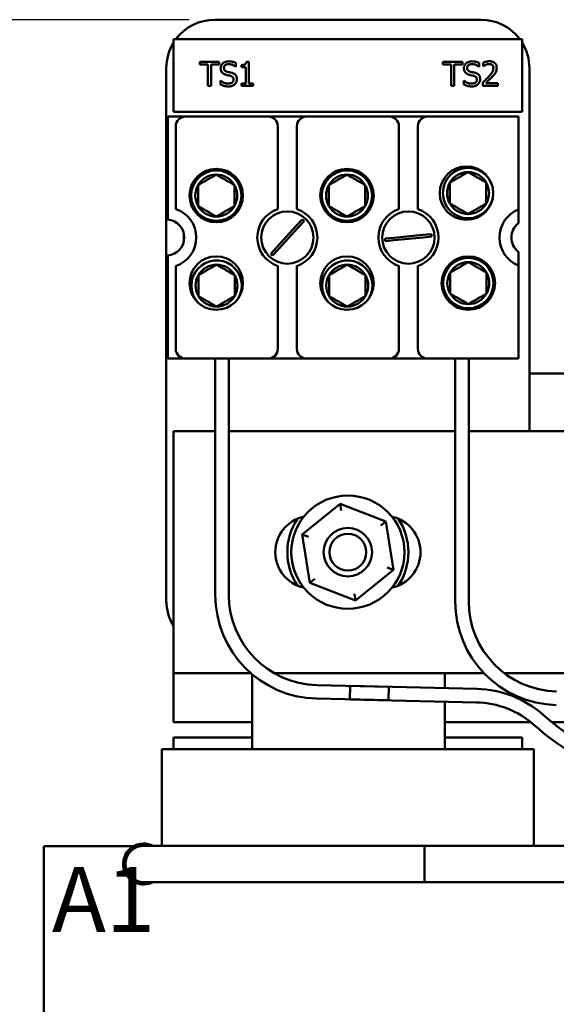
# Model space of a CAD drawing. Units: inches. Extents: x 1 to 45.2, y 0.5 to 35.2.
# Drawn here: x 5.5 to 8.3, y 18.4 to 23.5 of the extents above; entities that cross this region are included whole.
import ezdxf

# ---------------------------------------------------------------- set-up
doc = ezdxf.new("R2010")
doc.units = ezdxf.units.IN
doc.header["$LTSCALE"] = 2.1
doc.header["$MEASUREMENT"] = 0
for name, color, linetype, lineweight in [('Dimension (ANSI)', 7, 'Continuous', 25), ('Symbol (ANSI)', 7, 'Continuous', 25), ('Visible (ANSI)', 7, 'Continuous', 50)]:
    doc.layers.add(name, color=color, linetype=linetype, lineweight=lineweight)
doc.styles.add('Note Text (ANSI)', font='tahoma.ttf')
doc.dimstyles.new('Default (ANSI)', dxfattribs={"dimscale": 2.1, "dimtxt": 0.16, "dimasz": 0.098425, "dimexe": 0.125, "dimexo": 0.0625, "dimgap": 0.031496, "dimtad": 0, "dimtih": 1, "dimtoh": 1, "dimrnd": 1e-08, "dimzin": 0, "dimdsep": 46, "dimtxsty": 'Note Text (ANSI)', "dimcen": 0.09, "dimdle": 0.393701, "dimclrd": 256, "dimclre": 256, "dimclrt": 256, "dimadec": 0, "dimazin": 1, "dimtfac": 0.75, "dimtofl": 0, "dimtmove": 0, "dimatfit": 3, "dimfxl": 1, "dimtolj": 1, "dimtzin": 4, "dimlwd": -1, "dimlwe": -1, "dimarcsym": 0})

# ---------------------------------------------------------------- blocks, each defined once
blk = doc.blocks.new('*D32')
at = {"layer": 'Defpoints', "color": 0, "transparency": 16777216}
for p in [(3.3857, 23.4651), (6.5353, 23.4651), (6.3228, 13.2951)]:
    blk.add_point(p, dxfattribs=at)
at = {"layer": 'Dimension (ANSI)', "transparency": 16777216}
for p, q in [((6.4041, 23.4651), (3.1232, 23.4651)), ((3.3857, 23.2584), (3.3857, 18.6022)), ((3.3857, 13.5018), (3.3857, 18.12)), ((6.1916, 13.2951), (3.1232, 13.2951))]:
    blk.add_line(p, q, dxfattribs=at)
for points in [[(3.3512, 23.2584), (3.4201, 23.2584), (3.3857, 23.4651)], [(3.3512, 13.5018), (3.4201, 13.5018), (3.3857, 13.2951)]]:
    blk.add_solid(points, dxfattribs=at)
at = {"layer": 'Dimension (ANSI)', "transparency": 16777216, "insert": (2.751, 18.5361), "char_height": 0.336, "attachment_point": 1, "style": 'Note Text (ANSI)'}
blk.add_mtext('\\A1; \\fTahoma|b0|i0;10.25', dxfattribs=at)

msp = doc.modelspace()

# ---------------------------------------------------------------- linework, layer by layer
at = {"layer": 'Visible (ANSI)'}
for p, q in [((6.5353, 23.4651), (7.9103, 23.4651)), ((8.1228, 23.3651), (6.3228, 23.3651)), ((6.3228, 23.3651), (6.3228, 22.9901)), ((8.1228, 22.9901), (8.1228, 23.3651)), ((6.4577, 23.2478), (6.4577, 23.233)), ((6.5582, 23.2478), (6.4577, 23.2478)), ((6.5582, 23.233), (6.5582, 23.2478)), ((6.6448, 23.2221), (6.6448, 23.242)), ((6.7117, 23.2482), (6.6987, 23.2482)), ((6.7117, 23.1356), (6.7117, 23.2482)), ((7.8145, 23.2478), (7.714, 23.2478)), ((7.714, 23.2478), (7.714, 23.233)), ((7.8145, 23.233), (7.8145, 23.2478)), ((7.9011, 23.2221), (7.9011, 23.242)), ((7.9219, 23.243), (7.9219, 23.2251)), ((6.2853, 20.4651), (6.2853, 23.2151)), ((6.4577, 23.233), (6.4996, 23.233)), ((6.4996, 23.233), (6.4996, 23.1228)), ((6.5163, 23.1228), (6.5163, 23.233)), ((6.5163, 23.233), (6.5582, 23.233)), ((6.6436, 23.2221), (6.6448, 23.2221)), ((6.6729, 23.2308), (6.6729, 23.2194)), ((6.6729, 23.2194), (6.6955, 23.2194)), ((6.6955, 23.2194), (6.6955, 23.1356)), ((7.714, 23.233), (7.7559, 23.233)), ((7.7559, 23.233), (7.7559, 23.1228)), ((7.7725, 23.1228), (7.7725, 23.233)), ((7.7725, 23.233), (7.8145, 23.233)), ((7.8999, 23.2221), (7.9011, 23.2221)), ((7.9219, 23.2251), (7.9229, 23.2251)), ((8.1603, 23.2151), (8.1603, 21.3401)), ((6.5659, 23.1512), (6.5647, 23.1512)), ((6.5647, 23.1512), (6.5647, 23.1303)), ((7.821, 23.1512), (7.821, 23.1303)), ((7.8222, 23.1512), (7.821, 23.1512)), ((7.9193, 23.1406), (7.9193, 23.1228)), ((7.9964, 23.1373), (7.935, 23.1373)), ((7.9964, 23.1228), (7.9964, 23.1373)), ((6.4996, 23.1228), (6.5163, 23.1228)), ((6.6729, 23.1356), (6.6729, 23.1228)), ((6.6955, 23.1356), (6.6729, 23.1356)), ((6.6729, 23.1228), (6.7338, 23.1228)), ((6.7338, 23.1356), (6.7117, 23.1356)), ((6.7338, 23.1228), (6.7338, 23.1356)), ((7.7559, 23.1228), (7.7725, 23.1228)), ((7.9193, 23.1228), (7.9964, 23.1228)), ((6.3228, 22.9901), (8.1228, 22.9901)), ((6.2933, 22.9651), (6.3843, 22.9651)), ((6.2933, 22.4328), (6.2933, 22.9651)), ((6.3843, 22.9651), (6.8113, 22.9651)), ((6.8113, 22.9651), (7.0093, 22.9651)), ((7.0093, 22.9651), (7.4363, 22.9651)), ((7.4363, 22.9651), (7.6343, 22.9651)), ((7.6343, 22.9651), (8.1033, 22.9651)), ((8.1033, 22.9651), (8.1033, 22.4842)), ((6.3343, 22.9151), (6.3343, 22.4872)), ((6.8613, 22.4872), (6.8613, 22.9151)), ((6.9593, 22.9151), (6.9593, 22.4872)), ((7.4863, 22.4872), (7.4863, 22.9151)), ((7.5843, 22.9151), (7.5843, 22.4872)), ((8.1033, 22.4842), (8.1033, 22.4136)), ((6.9565, 22.4003), (6.9867, 22.4333)), ((6.8545, 22.2888), (6.9565, 22.4003)), ((6.9661, 22.3914), (6.8641, 22.2799)), ((6.9964, 22.4245), (6.9661, 22.3914)), ((6.376, 22.3196), (6.376, 22.3606)), ((7.4149, 22.335), (7.4595, 22.3393)), ((7.4607, 22.3263), (7.4161, 22.3219)), ((7.4595, 22.3393), (7.6099, 22.3539)), ((7.6111, 22.3409), (7.4607, 22.3263)), ((7.6099, 22.3539), (7.6545, 22.3583)), ((7.6558, 22.3452), (7.6111, 22.3409)), ((6.8242, 22.2557), (6.8545, 22.2888)), ((6.8641, 22.2799), (6.8339, 22.2469)), ((6.2933, 21.7151), (6.2933, 22.2475)), ((8.1033, 22.2666), (8.1033, 22.196)), ((6.3343, 22.1931), (6.3343, 21.7651)), ((6.8613, 21.7651), (6.8613, 22.1931)), ((6.9593, 22.1931), (6.9593, 21.7651)), ((7.4863, 21.7651), (7.4863, 22.1931)), ((7.5843, 22.1931), (7.5843, 21.7651)), ((8.1033, 22.196), (8.1033, 21.7151)), ((6.3843, 21.7151), (6.2933, 21.7151)), ((6.8113, 21.7151), (6.3843, 21.7151)), ((6.5383, 21.7151), (6.5383, 20.4939)), ((6.6083, 21.7151), (6.6083, 20.4939)), ((7.0093, 21.7151), (6.8113, 21.7151)), ((7.4363, 21.7151), (7.0093, 21.7151)), ((7.6343, 21.7151), (7.4363, 21.7151)), ((8.1033, 21.7151), (7.6343, 21.7151)), ((7.7768, 21.7151), (7.7768, 20.4607)), ((7.8468, 21.7151), (7.8468, 20.4607)), ((8.1603, 21.6373), (13.6728, 21.6373)), ((6.3228, 20.0901), (6.3228, 21.3401)), ((6.3228, 21.3401), (6.5383, 21.3401)), ((6.6083, 21.3401), (7.7768, 21.3401)), ((7.8468, 21.3401), (8.9438, 21.3401)), ((7.1835, 20.9649), (6.9868, 20.806)), ((7.4195, 20.874), (7.1835, 20.9649)), ((7.1889, 20.9307), (7.1835, 20.9649)), ((7.4195, 20.874), (7.3926, 20.8523)), ((7.4588, 20.6242), (7.4195, 20.874)), ((7.0191, 20.7935), (6.9868, 20.806)), ((6.9868, 20.806), (7.0261, 20.5562)), ((7.2621, 20.4653), (7.4588, 20.6242)), ((7.4265, 20.6367), (7.4588, 20.6242)), ((7.053, 20.578), (7.0261, 20.5562)), ((7.0261, 20.5562), (7.2621, 20.4653)), ((7.2567, 20.4995), (7.2621, 20.4653)), ((6.3228, 19.8373), (6.3228, 20.0901)), ((6.7223, 20.0901), (6.3228, 20.0901)), ((7.9259, 20.0901), (6.8427, 20.0901)), ((7.7228, 20.0901), (7.7228, 20.0134)), ((8.9438, 20.0901), (8.0308, 20.0901)), ((6.7278, 19.6973), (6.7278, 20.0854)), ((7.0623, 20.0291), (7.4341, 20.0203)), ((7.2342, 20.025), (7.2325, 19.955)), ((7.889, 20.0095), (7.2342, 20.025)), ((7.4324, 19.9503), (7.4341, 20.0203)), ((7.0606, 19.9591), (7.4324, 19.9503)), ((7.8873, 19.9395), (7.2325, 19.955)), ((7.7228, 19.9434), (7.7228, 19.6973)), ((6.7278, 19.8373), (6.3228, 19.8373)), ((8.1673, 19.8373), (7.7228, 19.8373)), ((8.8612, 19.8373), (8.2756, 19.8373)), ((6.3228, 19.7573), (6.3228, 19.6973)), ((6.7278, 19.7573), (6.3228, 19.7573)), ((8.1228, 19.7573), (7.7228, 19.7573)), ((8.1228, 19.7573), (8.1228, 19.6973)), ((6.2628, 19.6973), (6.2628, 19.1983)), ((6.2628, 19.6973), (6.3051, 19.6973)), ((6.7101, 19.6973), (6.3051, 19.6973)), ((6.7101, 19.6973), (6.7278, 19.6973)), ((7.7228, 19.6973), (6.7278, 19.6973)), ((7.7228, 19.6973), (7.7407, 19.6973)), ((8.1407, 19.6973), (7.7407, 19.6973)), ((8.1407, 19.6973), (8.1828, 19.6973)), ((8.1828, 19.6973), (8.1828, 19.1983)), ((5.6528, 19.1973), (6.1168, 19.1973)), ((5.6528, 19.1973), (5.6528, 15.7773)), ((6.135, 19.1973), (6.1542, 19.1973)), ((6.3298, 19.1983), (6.1678, 19.1983)), ((7.6178, 19.1983), (6.3298, 19.1983)), ((7.6178, 19.1983), (7.6178, 19.0113)), ((7.6178, 19.1983), (7.6178, 19.0113)), ((9.1178, 19.1983), (7.6178, 19.1983)), ((6.0728, 19.0801), (6.0728, 19.1295)), ((6.1542, 19.0123), (6.135, 19.0123)), ((6.1565, 19.0073), (6.1791, 19.0073)), ((6.1678, 19.0113), (6.3298, 19.0113)), ((7.6178, 19.0113), (6.3298, 19.0113)), ((9.1178, 19.0113), (7.6178, 19.0113))]:
    msp.add_line(p, q, dxfattribs=at)
for centre, radius in [((6.5433, 22.5569), 0.138), ((6.5433, 22.5569), 0.13), ((7.2183, 22.5569), 0.138), ((7.2183, 22.5569), 0.13), ((7.8354, 22.5695), 0.138), ((7.8434, 22.5697), 0.13), ((6.9103, 22.3401), 0.135), ((7.5353, 22.3401), 0.135), ((6.5433, 22.1047), 0.138), ((7.2183, 22.1047), 0.138), ((7.8447, 22.1047), 0.138), ((7.8447, 22.1047), 0.13), ((7.2228, 20.7151), 0.2925), ((7.2228, 20.7151), 0.125), ((7.2228, 20.7151), 0.095)]:
    msp.add_circle(centre, radius, dxfattribs=at)
for centre, radius, start, end in [((6.5353, 23.2151), 0.25, 90, 143.1301), ((7.9103, 23.2151), 0.25, 36.8699, 90), ((6.5353, 23.2151), 0.25, 148.2117, 180), ((7.9103, 23.2151), 0.25, 0, 31.7883), ((6.3843, 22.9151), 0.05, 90, 180), ((6.8113, 22.9151), 0.05, 0, 90), ((7.0093, 22.9151), 0.05, 90, 180), ((7.4363, 22.9151), 0.05, 0, 90), ((7.6343, 22.9151), 0.05, 90, 180), ((6.5433, 22.5569), 0.1083, 90, 150), ((6.5433, 22.5569), 0.1083, 30, 90), ((7.2183, 22.5569), 0.1083, 90, 150), ((7.2183, 22.5569), 0.1083, 30, 90), ((7.8434, 22.5697), 0.1083, 90, 150), ((7.8434, 22.5697), 0.1083, 30, 90), ((6.5433, 22.5569), 0.1083, 150, 210), ((6.5433, 22.5569), 0.1083, 330, 30), ((7.2183, 22.5569), 0.1083, 150, 210), ((7.2183, 22.5569), 0.1083, 330, 30), ((7.8434, 22.5697), 0.1083, 150, 210), ((7.8434, 22.5697), 0.1083, 330, 30), ((6.2853, 22.3401), 0.155, 288.429, 71.571), ((6.5433, 22.5569), 0.1083, 210, 270), ((6.5433, 22.5569), 0.1083, 270, 330), ((6.9103, 22.3401), 0.155, 108.429, 251.571), ((6.9103, 22.3401), 0.155, 288.429, 71.571), ((7.2183, 22.5569), 0.1083, 210, 270), ((7.2183, 22.5569), 0.1083, 270, 330), ((7.5353, 22.3401), 0.155, 108.429, 251.571), ((7.5353, 22.3401), 0.155, 288.429, 71.571), ((7.8434, 22.5697), 0.1083, 210, 270), ((7.8434, 22.5697), 0.1083, 270, 330), ((8.1603, 22.3401), 0.155, 111.5764, 248.4236), ((6.2853, 22.3401), 0.093, 274.9348, 85.0652), ((6.9103, 22.3401), 0.1206, 44.428, 50.6505), ((8.1603, 22.3401), 0.093, 127.7997, 232.2003), ((7.5353, 22.3401), 0.1206, 182.4405, 188.6631), ((7.5353, 22.3401), 0.1206, 2.4405, 8.6631), ((6.5446, 22.0919), 0.13, 329.5391, 222.0142), ((6.9103, 22.3401), 0.1206, 224.428, 230.6505), ((7.2196, 22.0919), 0.13, 329.5391, 222.0142), ((6.5446, 22.0919), 0.1083, 90, 150), ((6.5446, 22.0919), 0.1083, 30, 90), ((7.2196, 22.0919), 0.1083, 90, 150), ((7.2196, 22.0919), 0.1083, 30, 90), ((7.8447, 22.1047), 0.1083, 90, 150), ((7.8447, 22.1047), 0.1083, 30, 90), ((6.5446, 22.0919), 0.1083, 150, 210), ((6.5446, 22.0919), 0.1083, 330, 30), ((7.2196, 22.0919), 0.1083, 150, 210), ((7.2196, 22.0919), 0.1083, 330, 30), ((7.8447, 22.1047), 0.1083, 150, 210), ((7.8447, 22.1047), 0.1083, 330, 30), ((6.5446, 22.0919), 0.1083, 210, 270), ((6.5446, 22.0919), 0.1083, 270, 330), ((7.2196, 22.0919), 0.1083, 210, 270), ((7.2196, 22.0919), 0.1083, 270, 330), ((7.8447, 22.1047), 0.1083, 210, 270), ((7.8447, 22.1047), 0.1083, 270, 330), ((6.3843, 21.7651), 0.05, 180, 270), ((6.8113, 21.7651), 0.05, 270, 0), ((7.0093, 21.7651), 0.05, 180, 270), ((7.4363, 21.7651), 0.05, 270, 0), ((7.6343, 21.7651), 0.05, 180, 270), ((7.0353, 20.7151), 0.1875, 102.5212, 257.4788), ((7.2228, 20.7151), 0.3125, 146.4427, 213.5573), ((7.4103, 20.7151), 0.1875, 282.5212, 77.4788), ((7.2228, 20.7151), 0.3125, 326.4427, 33.5573), ((7.0733, 20.4939), 0.535, 180, 268.6429), ((7.0733, 20.4939), 0.465, 180, 268.6429), ((6.5353, 20.4651), 0.25, 180, 211.7883), ((8.3118, 20.4607), 0.535, 180, 268.6429), ((8.3118, 20.4607), 0.465, 180, 268.6429), ((7.8763, 19.4746), 0.535, 48.4254, 88.6429), ((7.8763, 19.4746), 0.465, 48.4254, 88.6429), ((9.1086, 20.8638), 1.322, 228.4254, 268.6429), ((9.1086, 20.8638), 1.392, 228.4254, 268.6429), ((6.1678, 19.1048), 0.0982, 72.2839, 263.3776), ((6.1678, 19.1048), 0.0935, 90, 270), ((6.1678, 19.1048), 0.1056, 62.2854, 118.8594), ((6.1678, 19.1048), 0.1056, 246.2168, 297.7146), ((6.1678, 19.1048), 0.0982, 276.6224, 287.7161)]:
    msp.add_arc(centre, radius, start, end, dxfattribs=at)
for points, knots in [([(6.6076, 23.2501), (6.604, 23.2501), (6.6003, 23.2498), (6.5934, 23.2484), (6.5902, 23.2474), (6.5813, 23.2434), (6.5773, 23.2399), (6.5719, 23.2343), (6.5696, 23.2309), (6.5663, 23.223), (6.5656, 23.2187), (6.5656, 23.2143)], [-0.124255, -0.124255, -0.124255, -0.124255, -0.1081923, -0.1081923, -0.0933325, -0.0933325, -0.0651423, -0.0651423, -0.0336966, -0.0336966, 0, 0, 0, 0]), ([(6.6448, 23.242), (6.6384, 23.2451), (6.6322, 23.2469), (6.621, 23.2494), (6.6143, 23.2501), (6.6076, 23.2501)], [-0.08798949, -0.08798949, -0.08798949, -0.08798949, -0.05085301, -0.05085301, 0, 0, 0, 0]), ([(6.6987, 23.2482), (6.6986, 23.2466), (6.6983, 23.2448), (6.6975, 23.2418), (6.697, 23.2404), (6.6955, 23.2377), (6.6945, 23.2365), (6.6926, 23.2349), (6.691, 23.2338), (6.6837, 23.2313), (6.6782, 23.2308), (6.6729, 23.2308)], [-0.2094663, -0.2094663, -0.2094663, -0.2094663, -0.1589007, -0.1589007, -0.1152561, -0.1152561, -0.0679541, -0.0679541, -0.0406952, -0.0406952, 0, 0, 0, 0]), ([(7.8639, 23.2501), (7.8603, 23.2501), (7.8566, 23.2498), (7.8497, 23.2484), (7.8465, 23.2474), (7.8376, 23.2434), (7.8336, 23.2399), (7.8282, 23.2343), (7.8259, 23.2309), (7.8226, 23.223), (7.8219, 23.2187), (7.8219, 23.2143)], [-0.124255, -0.124255, -0.124255, -0.124255, -0.1081923, -0.1081923, -0.0933325, -0.0933325, -0.0651423, -0.0651423, -0.0336966, -0.0336966, 0, 0, 0, 0]), ([(7.9011, 23.242), (7.8946, 23.2451), (7.8885, 23.2469), (7.8772, 23.2494), (7.8706, 23.2501), (7.8639, 23.2501)], [-0.08798949, -0.08798949, -0.08798949, -0.08798949, -0.05085301, -0.05085301, 0, 0, 0, 0]), ([(7.954, 23.2505), (7.9459, 23.2505), (7.9392, 23.2487), (7.9313, 23.2466), (7.926, 23.2449), (7.9219, 23.243)], [-0.05286415, -0.05286415, -0.05286415, -0.05286415, -0.03408455, -0.03408455, 0, 0, 0, 0]), ([(7.9912, 23.2161), (7.9912, 23.2188), (7.991, 23.2215), (7.9901, 23.2265), (7.9894, 23.2289), (7.9868, 23.2348), (7.9846, 23.2381), (7.9794, 23.2431), (7.9761, 23.2456), (7.9657, 23.2497), (7.9598, 23.2505), (7.954, 23.2505)], [-0.1999904, -0.1999904, -0.1999904, -0.1999904, -0.1662513, -0.1662513, -0.1351581, -0.1351581, -0.0846269, -0.0846269, -0.0444994, -0.0444994, 0, 0, 0, 0]), ([(6.5656, 23.2143), (6.5656, 23.2076), (6.5669, 23.2035), (6.5691, 23.1978), (6.5711, 23.1945), (6.5737, 23.1917)], [-0.04648705, -0.04648705, -0.04648705, -0.04648705, -0.0292, -0.0292, 0, 0, 0, 0]), ([(6.5737, 23.1917), (6.5774, 23.1878), (6.581, 23.1859), (6.5864, 23.1831), (6.5904, 23.1817), (6.5944, 23.1807)], [-0.04613685, -0.04613685, -0.04613685, -0.04613685, -0.0313423, -0.0313423, 0, 0, 0, 0]), ([(6.5829, 23.216), (6.5829, 23.2173), (6.583, 23.2185), (6.5835, 23.221), (6.5838, 23.2221), (6.5852, 23.2253), (6.5865, 23.2271), (6.59, 23.2304), (6.5924, 23.2322), (6.5999, 23.2351), (6.6044, 23.2357), (6.6087, 23.2357)], [-0.1141005, -0.1141005, -0.1141005, -0.1141005, -0.1000134, -0.1000134, -0.0866116, -0.0866116, -0.0612092, -0.0612092, -0.0333007, -0.0333007, 0, 0, 0, 0]), ([(6.5992, 23.1966), (6.5969, 23.1972), (6.5947, 23.198), (6.5908, 23.2001), (6.5891, 23.2013), (6.5866, 23.204), (6.5853, 23.2056), (6.5833, 23.2106), (6.5829, 23.2133), (6.5829, 23.216)], [-0.09499633, -0.09499633, -0.09499633, -0.09499633, -0.06612657, -0.06612657, -0.04062096, -0.04062096, -0.02079431, -0.02079431, 0, 0, 0, 0]), ([(6.6248, 23.19), (6.6197, 23.1915), (6.6139, 23.1929), (6.608, 23.1943), (6.6033, 23.1955), (6.5992, 23.1966)], [-0.0461971, -0.0461971, -0.0461971, -0.0461971, -0.03248296, -0.03248296, 0, 0, 0, 0]), ([(6.6087, 23.2357), (6.6123, 23.2357), (6.6157, 23.2353), (6.6236, 23.2336), (6.627, 23.2322), (6.6343, 23.2289), (6.6394, 23.226), (6.6436, 23.2221)], [-0.07506175, -0.07506175, -0.07506175, -0.07506175, -0.06125395, -0.06125395, -0.04341736, -0.04341736, 0, 0, 0, 0]), ([(6.6497, 23.1585), (6.6497, 23.1615), (6.6494, 23.1645), (6.648, 23.17), (6.6471, 23.1726), (6.6435, 23.179), (6.6408, 23.1815), (6.6346, 23.1863), (6.6297, 23.1885), (6.6248, 23.19)], [-0.08515598, -0.08515598, -0.08515598, -0.08515598, -0.07180927, -0.07180927, -0.05947416, -0.05947416, -0.03902876, -0.03902876, 0, 0, 0, 0]), ([(7.8219, 23.2143), (7.8219, 23.2076), (7.8232, 23.2035), (7.8254, 23.1978), (7.8274, 23.1945), (7.83, 23.1917)], [-0.04648705, -0.04648705, -0.04648705, -0.04648705, -0.0292, -0.0292, 0, 0, 0, 0]), ([(7.83, 23.1917), (7.8337, 23.1878), (7.8373, 23.1859), (7.8427, 23.1831), (7.8467, 23.1817), (7.8506, 23.1807)], [-0.04613685, -0.04613685, -0.04613685, -0.04613685, -0.0313423, -0.0313423, 0, 0, 0, 0]), ([(7.8392, 23.216), (7.8392, 23.2173), (7.8393, 23.2185), (7.8398, 23.221), (7.8401, 23.2221), (7.8415, 23.2253), (7.8428, 23.2271), (7.8463, 23.2304), (7.8487, 23.2322), (7.8562, 23.2351), (7.8606, 23.2357), (7.865, 23.2357)], [-0.1141005, -0.1141005, -0.1141005, -0.1141005, -0.1000134, -0.1000134, -0.0866116, -0.0866116, -0.0612092, -0.0612092, -0.0333007, -0.0333007, 0, 0, 0, 0]), ([(7.8555, 23.1966), (7.8532, 23.1972), (7.851, 23.198), (7.8471, 23.2001), (7.8454, 23.2013), (7.8428, 23.204), (7.8415, 23.2056), (7.8396, 23.2106), (7.8392, 23.2133), (7.8392, 23.216)], [-0.09499633, -0.09499633, -0.09499633, -0.09499633, -0.06612657, -0.06612657, -0.04062096, -0.04062096, -0.02079431, -0.02079431, 0, 0, 0, 0]), ([(7.8811, 23.19), (7.876, 23.1915), (7.8702, 23.1929), (7.8643, 23.1943), (7.8596, 23.1955), (7.8555, 23.1966)], [-0.0461971, -0.0461971, -0.0461971, -0.0461971, -0.03248296, -0.03248296, 0, 0, 0, 0]), ([(7.865, 23.2357), (7.8685, 23.2357), (7.872, 23.2353), (7.8799, 23.2336), (7.8833, 23.2322), (7.8906, 23.2289), (7.8957, 23.226), (7.8999, 23.2221)], [-0.07506175, -0.07506175, -0.07506175, -0.07506175, -0.06125395, -0.06125395, -0.04341736, -0.04341736, 0, 0, 0, 0]), ([(7.9059, 23.1585), (7.9059, 23.1615), (7.9056, 23.1645), (7.9043, 23.17), (7.9033, 23.1726), (7.8998, 23.179), (7.897, 23.1815), (7.8909, 23.1863), (7.886, 23.1885), (7.8811, 23.19)], [-0.08515598, -0.08515598, -0.08515598, -0.08515598, -0.07180927, -0.07180927, -0.05947416, -0.05947416, -0.03902876, -0.03902876, 0, 0, 0, 0]), ([(7.9229, 23.2251), (7.9246, 23.2264), (7.9264, 23.2275), (7.9304, 23.2299), (7.9326, 23.2311), (7.935, 23.232)], [-0.03560977, -0.03560977, -0.03560977, -0.03560977, -0.01951659, -0.01951659, 0, 0, 0, 0]), ([(7.935, 23.232), (7.9391, 23.2337), (7.9424, 23.2345), (7.9467, 23.2356), (7.9497, 23.236), (7.9527, 23.236)], [-0.03379019, -0.03379019, -0.03379019, -0.03379019, -0.02322085, -0.02322085, 0, 0, 0, 0]), ([(7.9742, 23.2152), (7.9742, 23.2119), (7.9738, 23.2086), (7.972, 23.202), (7.9707, 23.1988), (7.9652, 23.1889), (7.9581, 23.1801), (7.9495, 23.1707)], [-0.1825519, -0.1825519, -0.1825519, -0.1825519, -0.1409082, -0.1409082, -0.0977663, -0.0977663, 0, 0, 0, 0]), ([(7.9527, 23.236), (7.9567, 23.236), (7.9596, 23.2353), (7.9639, 23.2338), (7.9661, 23.2326), (7.968, 23.2309)], [-0.03479562, -0.03479562, -0.03479562, -0.03479562, -0.01953198, -0.01953198, 0, 0, 0, 0]), ([(7.968, 23.2309), (7.969, 23.2301), (7.9699, 23.2291), (7.9716, 23.2267), (7.9722, 23.2254), (7.9738, 23.2215), (7.9742, 23.2184), (7.9742, 23.2152)], [-0.03748028, -0.03748028, -0.03748028, -0.03748028, -0.03148003, -0.03148003, -0.02388036, -0.02388036, 0, 0, 0, 0]), ([(7.968, 23.1697), (7.9712, 23.1731), (7.9743, 23.1767), (7.9801, 23.1837), (7.9826, 23.1873), (7.9847, 23.1911)], [-0.06906704, -0.06906704, -0.06906704, -0.06906704, -0.0334227, -0.0334227, 0, 0, 0, 0]), ([(7.9847, 23.1911), (7.9876, 23.196), (7.9889, 23.2003), (7.9907, 23.207), (7.9912, 23.2116), (7.9912, 23.2161)], [-0.05272108, -0.05272108, -0.05272108, -0.05272108, -0.03484832, -0.03484832, 0, 0, 0, 0]), ([(6.6045, 23.135), (6.5966, 23.135), (6.5896, 23.1371), (6.5775, 23.1421), (6.5714, 23.1461), (6.5659, 23.1512)], [-0.09932261, -0.09932261, -0.09932261, -0.09932261, -0.05707865, -0.05707865, 0, 0, 0, 0]), ([(6.5944, 23.1807), (6.5983, 23.1797), (6.6023, 23.1787), (6.6099, 23.1769), (6.6135, 23.176), (6.6169, 23.175)], [-0.05880851, -0.05880851, -0.05880851, -0.05880851, -0.02743979, -0.02743979, 0, 0, 0, 0]), ([(6.6323, 23.1559), (6.6323, 23.1543), (6.6322, 23.1528), (6.6316, 23.1499), (6.6311, 23.1485), (6.6294, 23.145), (6.628, 23.1431), (6.6244, 23.1399), (6.6221, 23.1383), (6.6141, 23.1355), (6.6091, 23.135), (6.6045, 23.135)], [-0.1340263, -0.1340263, -0.1340263, -0.1340263, -0.1144265, -0.1144265, -0.0959586, -0.0959586, -0.0643267, -0.0643267, -0.0355043, -0.0355043, 0, 0, 0, 0]), ([(6.6169, 23.175), (6.6191, 23.1744), (6.6212, 23.1736), (6.6247, 23.1716), (6.6263, 23.1705), (6.6287, 23.1681), (6.63, 23.1665), (6.632, 23.1614), (6.6323, 23.1586), (6.6323, 23.1559)], [-0.09560663, -0.09560663, -0.09560663, -0.09560663, -0.06629976, -0.06629976, -0.04119342, -0.04119342, -0.02117213, -0.02117213, 0, 0, 0, 0]), ([(6.6383, 23.132), (6.6402, 23.1337), (6.6418, 23.1356), (6.6447, 23.1398), (6.6459, 23.1421), (6.6487, 23.149), (6.6497, 23.1537), (6.6497, 23.1585)], [-0.07620045, -0.07620045, -0.07620045, -0.07620045, -0.05679011, -0.05679011, -0.03684238, -0.03684238, 0, 0, 0, 0]), ([(7.8608, 23.135), (7.8529, 23.135), (7.8459, 23.1371), (7.8338, 23.1421), (7.8276, 23.1461), (7.8222, 23.1512)], [-0.09932261, -0.09932261, -0.09932261, -0.09932261, -0.05707865, -0.05707865, 0, 0, 0, 0]), ([(7.8506, 23.1807), (7.8546, 23.1797), (7.8586, 23.1787), (7.8661, 23.1769), (7.8698, 23.176), (7.8732, 23.175)], [-0.05880851, -0.05880851, -0.05880851, -0.05880851, -0.02743979, -0.02743979, 0, 0, 0, 0]), ([(7.8886, 23.1559), (7.8886, 23.1543), (7.8885, 23.1528), (7.8879, 23.1499), (7.8874, 23.1485), (7.8857, 23.145), (7.8842, 23.1431), (7.8807, 23.1399), (7.8784, 23.1383), (7.8704, 23.1355), (7.8654, 23.135), (7.8608, 23.135)], [-0.1340263, -0.1340263, -0.1340263, -0.1340263, -0.1144265, -0.1144265, -0.0959586, -0.0959586, -0.0643267, -0.0643267, -0.0355043, -0.0355043, 0, 0, 0, 0]), ([(7.8732, 23.175), (7.8753, 23.1744), (7.8774, 23.1736), (7.881, 23.1716), (7.8826, 23.1705), (7.8849, 23.1681), (7.8862, 23.1665), (7.8882, 23.1614), (7.8886, 23.1586), (7.8886, 23.1559)], [-0.09560663, -0.09560663, -0.09560663, -0.09560663, -0.06629976, -0.06629976, -0.04119342, -0.04119342, -0.02117213, -0.02117213, 0, 0, 0, 0]), ([(7.8946, 23.132), (7.8965, 23.1337), (7.8981, 23.1356), (7.901, 23.1398), (7.9022, 23.1421), (7.905, 23.149), (7.9059, 23.1537), (7.9059, 23.1585)], [-0.07620045, -0.07620045, -0.07620045, -0.07620045, -0.05679011, -0.05679011, -0.03684238, -0.03684238, 0, 0, 0, 0]), ([(7.9495, 23.1707), (7.9427, 23.1631), (7.938, 23.1585), (7.9298, 23.1506), (7.9246, 23.1455), (7.9193, 23.1406)], [-0.08689008, -0.08689008, -0.08689008, -0.08689008, -0.05507057, -0.05507057, 0, 0, 0, 0]), ([(7.935, 23.1373), (7.9408, 23.1427), (7.948, 23.1496), (7.9565, 23.1576), (7.9624, 23.1636), (7.968, 23.1697)], [-0.08924822, -0.08924822, -0.08924822, -0.08924822, -0.06327101, -0.06327101, 0, 0, 0, 0]), ([(6.5647, 23.1303), (6.5704, 23.1276), (6.5765, 23.1253), (6.5899, 23.1213), (6.5981, 23.1206), (6.6057, 23.1206)], [-0.1064659, -0.1064659, -0.1064659, -0.1064659, -0.0578118, -0.0578118, 0, 0, 0, 0]), ([(6.6057, 23.1206), (6.6164, 23.1206), (6.6222, 23.1225), (6.6298, 23.1255), (6.6343, 23.1283), (6.6383, 23.132)], [-0.06236383, -0.06236383, -0.06236383, -0.06236383, -0.0412676, -0.0412676, 0, 0, 0, 0]), ([(7.821, 23.1303), (7.8267, 23.1276), (7.8327, 23.1253), (7.8462, 23.1213), (7.8544, 23.1206), (7.862, 23.1206)], [-0.1064659, -0.1064659, -0.1064659, -0.1064659, -0.0578118, -0.0578118, 0, 0, 0, 0]), ([(7.862, 23.1206), (7.8727, 23.1206), (7.8784, 23.1225), (7.8861, 23.1255), (7.8906, 23.1283), (7.8946, 23.132)], [-0.06236383, -0.06236383, -0.06236383, -0.06236383, -0.0412676, -0.0412676, 0, 0, 0, 0]), ([(6.1252, 19.0081), (6.1128, 19.0136), (6.1015, 19.0216), (6.0834, 19.04), (6.0755, 19.0517), (6.0649, 19.0774), (6.0622, 19.0915), (6.0622, 19.1183), (6.0649, 19.1325), (6.0758, 19.1585), (6.0839, 19.1702), (6.0999, 19.1863), (6.108, 19.1924), (6.1168, 19.1973)], [0.5176488, 0.5176488, 0.5176488, 0.5176488, 0.6189883, 0.6189883, 0.7203092, 0.7203092, 0.82163, 0.82163, 0.9242471, 0.9242471, 1.0268642, 1.0268642, 1.102458, 1.102458, 1.102458, 1.102458])]:
    msp.add_open_spline(points, degree=3, knots=knots, dxfattribs=at)
for points in [[(6.5433, 22.6651), (6.4964, 22.638), (6.4496, 22.611)], [(6.6371, 22.611), (6.5902, 22.638), (6.5433, 22.6651)], [(7.2183, 22.6651), (7.1714, 22.638), (7.1246, 22.611)], [(7.3121, 22.611), (7.2652, 22.638), (7.2183, 22.6651)], [(7.8434, 22.6779), (7.7965, 22.6509), (7.7497, 22.6238)], [(7.9372, 22.6238), (7.8903, 22.6509), (7.8434, 22.6779)], [(6.4496, 22.611), (6.4496, 22.5569), (6.4496, 22.5027)], [(6.6371, 22.611), (6.6371, 22.5569), (6.6371, 22.5027)], [(7.1246, 22.611), (7.1246, 22.5569), (7.1246, 22.5027)], [(7.3121, 22.611), (7.3121, 22.5569), (7.3121, 22.5027)], [(7.7497, 22.6238), (7.7497, 22.5697), (7.7497, 22.5155)], [(7.9372, 22.6238), (7.9372, 22.5697), (7.9372, 22.5155)], [(6.4496, 22.5027), (6.4964, 22.4757), (6.5433, 22.4486)], [(6.5433, 22.4486), (6.5902, 22.4757), (6.6371, 22.5027)], [(7.1246, 22.5027), (7.1714, 22.4757), (7.2183, 22.4486)], [(7.2183, 22.4486), (7.2652, 22.4757), (7.3121, 22.5027)], [(7.7497, 22.5155), (7.7965, 22.4885), (7.8434, 22.4614)], [(7.8434, 22.4614), (7.8903, 22.4885), (7.9372, 22.5155)], [(6.5446, 22.2001), (6.4977, 22.173), (6.4509, 22.146)], [(6.6384, 22.146), (6.5915, 22.173), (6.5446, 22.2001)], [(7.2196, 22.2001), (7.1727, 22.173), (7.1259, 22.146)], [(7.3134, 22.146), (7.2665, 22.173), (7.2196, 22.2001)], [(7.8447, 22.2129), (7.7978, 22.1859), (7.751, 22.1588)], [(7.9385, 22.1588), (7.8916, 22.1859), (7.8447, 22.2129)], [(6.4509, 22.146), (6.4509, 22.0919), (6.4509, 22.0377)], [(6.6384, 22.146), (6.6384, 22.0919), (6.6384, 22.0377)], [(7.1259, 22.146), (7.1259, 22.0919), (7.1259, 22.0377)], [(7.3134, 22.146), (7.3134, 22.0919), (7.3134, 22.0377)], [(7.751, 22.1588), (7.751, 22.1047), (7.751, 22.0505)], [(7.9385, 22.1588), (7.9385, 22.1047), (7.9385, 22.0505)], [(6.4509, 22.0377), (6.4977, 22.0107), (6.5446, 21.9836)], [(6.5446, 21.9836), (6.5915, 22.0107), (6.6384, 22.0377)], [(7.1259, 22.0377), (7.1727, 22.0107), (7.2196, 21.9836)], [(7.2196, 21.9836), (7.2665, 22.0107), (7.3134, 22.0377)], [(7.751, 22.0505), (7.7978, 22.0235), (7.8447, 21.9964)], [(7.8447, 21.9964), (7.8916, 22.0235), (7.9385, 22.0505)]]:
    msp.add_rational_spline(points, [1.19489831607, 1.37974972887, 1.19489831607], degree=2, dxfattribs=at)

# ---------------------------------------------------------------- texts
at = {"layer": 'Symbol (ANSI)', "insert": (5.6949, 19.09), "char_height": 0.336, "width": 10.355601, "attachment_point": 1, "style": 'Note Text (ANSI)'}
msp.add_mtext('\\fTahoma|b0|i0;A1                       B1                       C1', dxfattribs=at)

# ---------------------------------------------------------------- dimensions: what is measured, and where the dimension line sits
at = {"layer": 'Dimension (ANSI)'}
dim = msp.add_linear_dim(base=(3.3857, 23.4651), p1=(6.3228, 13.2951), p2=(6.5353, 23.4651), angle=90, text=' \\fTahoma|b0|i0;10.25', dimstyle='Default (ANSI)', override={"dimgap": 0.031496, "dimdec": 2, "dimtol": 0, "dimlim": 0, "dimtp": 0, "dimtm": 0, "dimtdec": 2, "dimatfit": 1}, dxfattribs=at)
dim.commit()
dim.dimension.update_dxf_attribs({"geometry": '*D32', "text_midpoint": (3.3857, 18.3611), "dimtype": 160})

doc.saveas('drawing.dxf')
